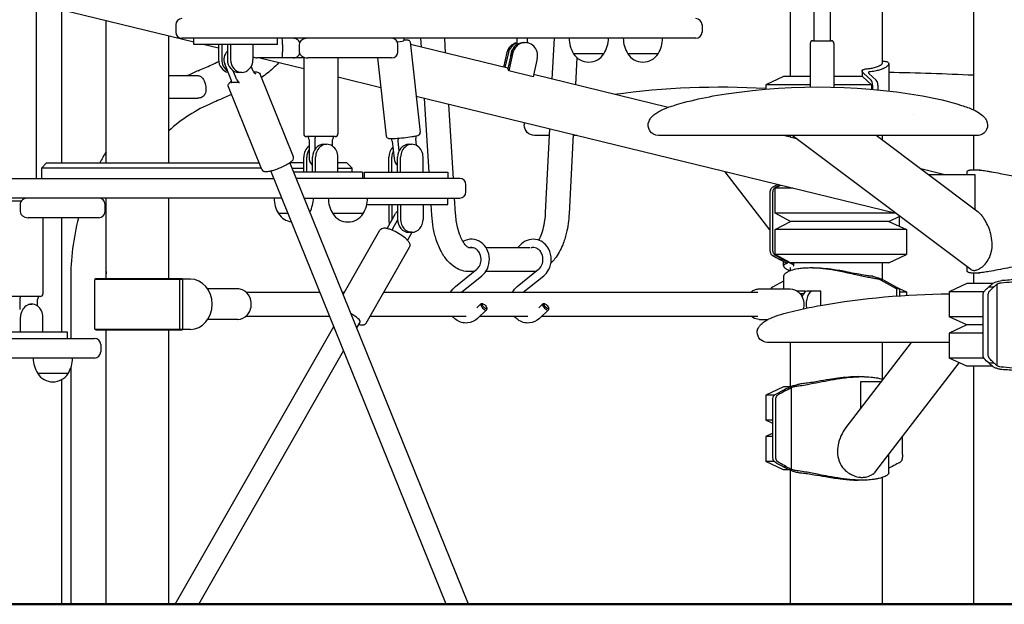
# Model space of a CAD drawing. Units: millimetres. Extents: x 217068 to 276468, y -4101 to 16899.
# Drawn here: x 265173 to 266125, y 769 to 1333 of the extents above; entities that cross this region are included whole.
import ezdxf

# ---------------------------------------------------------------- set-up
doc = ezdxf.new("R2010")
doc.units = ezdxf.units.MM
doc.header["$LTSCALE"] = 15
doc.layers.add('P001', color=131, linetype='Continuous')
doc.layers.add('P_7THICK', color=7, linetype='Continuous', lineweight=50)

msp = doc.modelspace()

# ---------------------------------------------------------------- linework, layer by layer
at = {"layer": 'P001'}
for p, q in [((265189.38, 2957.38, 0), (265189.38, 1180.04, 0)), ((265917.69, 1447.36, 0), (265917.69, 1278.54, 0)), ((265940.57, 1448.17, 0), (265940.56, 1313.11, 0)), ((265956.57, 1448.54, 0), (265956.56, 1313.11, 0)), ((266006.69, 1442.04, 0), (266006.69, 1291.55, 0)), ((266094.88, 1425.97, 0), (266094.88, 1246.38, 0)), ((265341.81, 1311.73, 0), (265189.38, 1348.9, 0)), ((265214.21, 1195.04, 0), (265214.21, 1342.85, 0)), ((265256.94, 1195.04, 0), (265256.94, 1332.43, 0)), ((265324.25, 1328.54, 0), (265324.25, 1321.54, 0)), ((265832.65, 1328.54, 0), (265832.65, 1321.54, 0)), ((265317.44, 1195.04, 0), (265317.44, 1317.67, 0)), ((265826.65, 1315.54, 0), (265330.25, 1315.54, 0)), ((265341.81, 1309.54, 0), (265341.81, 1315.54, 0)), ((265422.6, 1309.54, 0), (265422.6, 1315.54, 0)), ((265544.44, 1315.54, 0), (265544.68, 1313.33, 0)), ((265561.57, 1306.83, 0), (265561.03, 1315.54, 0)), ((265584.97, 1301.12, 0), (265584.08, 1315.54, 0)), ((265653.78, 1315.54, 0), (265653.78, 1309.4, 0)), ((265663.78, 1315.54, 0), (265663.78, 1311.14, 0)), ((265689.64, 1315.54, 0), (265687.67, 1276.07, 0)), ((265939.56, 1313.11, 0), (265957.56, 1313.11, 0)), ((265422.6, 1309.54, 0), (265341.81, 1309.54, 0)), ((265365.63, 1305.92, 0), (265350.77, 1309.54, 0)), ((265365.63, 1309.54, 0), (265365.63, 1295.04, 0)), ((265368.63, 1309.54, 0), (265368.63, 1295.04, 0)), ((265374.13, 1309.54, 0), (265374.13, 1295.04, 0)), ((265377.13, 1309.54, 0), (265377.13, 1295.04, 0)), ((265398.78, 1309.54, 0), (265398.78, 1295.04, 0)), ((265427.41, 1309.54, 0), (265427.41, 1302.54, 0)), ((265443.5, 1309.54, 0), (265443.5, 1302.54, 0)), ((265538.79, 1302.54, 0), (265538.79, 1309.54, 0)), ((265550.63, 1311.97, 0), (265560.44, 1224.7, 0)), ((265644.99, 1286.48, 0), (265550.91, 1309.43, 0)), ((265660.2, 1311.31, 0), (265661.75, 1311.31, 0)), ((265937.06, 1310.61, 0), (265937.06, 1268.5, 0)), ((265960.06, 1310.61, 0), (265960.06, 1268.34, 0)), ((265447.88, 1296.54, 0), (265402.4, 1296.54, 0)), ((265447.88, 1285.86, 0), (265404.07, 1296.54, 0)), ((265447.88, 1297.28, 0), (265447.88, 1223.04, 0)), ((265532.79, 1296.54, 0), (265451.95, 1296.54, 0)), ((265480.88, 1296.54, 0), (265480.88, 1223.04, 0)), ((265519.15, 1296.54, 0), (265527.65, 1221.01, 0)), ((265644.05, 1301.68, 0), (265640.82, 1287.5, 0)), ((265645.6, 1301.68, 0), (265642.29, 1287.14, 0)), ((265648.45, 1301.68, 0), (265644.92, 1286.17, 0)), ((265650, 1301.68, 0), (265645.99, 1284.03, 0)), ((265673.51, 1295.95, 0), (265669.49, 1278.29, 0)), ((265737.92, 1300.54, 0), (265708.52, 1300.54, 0)), ((265711.73, 1296.84, 0), (265710.42, 1270.53, 0)), ((265790.24, 1300.54, 0), (265760.84, 1300.54, 0)), ((265377.83, 1275.41, 0), (265371.6, 1290.82, 0)), ((265399.02, 1283.86, 0), (265397.16, 1288.47, 0)), ((266012.97, 1290.94, 0), (266012.97, 1264.59, 0)), ((265317.44, 1279.39, 0), (265345.55, 1279.39, 0)), ((265383.33, 1275.41, 0), (265379.85, 1284.02, 0)), ((265387.95, 1282.54, 0), (265384.95, 1282.54, 0)), ((265437.95, 1201.07, 0), (265405.74, 1280.83, 0)), ((265522.4, 1267.68, 0), (265480.88, 1277.81, 0)), ((265669.49, 1278.29, 0), (265645.99, 1284.03, 0)), ((265799.86, 1248.71, 0), (265669.97, 1280.39, 0)), ((265911.19, 1278.54, 0), (265894.19, 1270.62, 0)), ((265937.06, 1278.54, 0), (265911.19, 1278.54, 0)), ((265987.69, 1278.54, 0), (265960.06, 1278.54, 0)), ((265987.2, 1283.97, 0), (265987.2, 1278.54, 0)), ((265987.69, 1278.54, 0), (265996.19, 1270.62, 0)), ((265996, 1274.89, 0), (265988.7, 1281.74, 0)), ((265993.79, 1281.64, 0), (266000.99, 1274.89, 0)), ((265407.35, 1188.72, 0), (265375.14, 1268.47, 0)), ((265385.92, 1272.69, 0), (265377.42, 1272.69, 0)), ((265894.19, 1270.62, 0), (265894.19, 1266.41, 0)), ((265937.06, 1270.62, 0), (265894.19, 1270.62, 0)), ((265996.19, 1270.62, 0), (265960.06, 1270.62, 0)), ((265996.19, 1270.62, 0), (265996.19, 1266.3, 0)), ((265997.44, 1270.36, 0), (265997.44, 1266.19, 0)), ((266002.43, 1270.36, 0), (266002.43, 1265.72, 0)), ((265317.44, 1257.69, 0), (265345.51, 1257.69, 0)), ((266020.08, 1146.31, 0), (265556.54, 1259.36, 0)), ((265569.01, 1186.04, 0), (265564.62, 1257.39, 0)), ((265592.43, 1180.04, 0), (265588.01, 1251.68, 0)), ((266036.65, 1241.84, 0), (266036.65, 1241.83, 0)), ((265685.27, 1227.96, 0), (265681.24, 1147.15, 0)), ((265478.38, 1220.54, 0), (265450.38, 1220.54, 0)), ((265452.97, 1217.54, 0), (265452.97, 1200.54, 0)), ((265458.47, 1217.54, 0), (265458.47, 1208.04, 0)), ((265475.79, 1211.2, 0), (265475.79, 1217.54, 0)), ((265556.76, 1211.94, 0), (265556, 1218.69, 0)), ((265708.02, 1222.41, 0), (265704.21, 1146.01, 0)), ((265711.56, 1221.55, 0), (265707.98, 1221.55, 0)), ((266039.52, 1221.54, 0), (265823.27, 1221.54, 0)), ((265823.27, 1221.54, 0), (265823.27, 1221.54, 0)), ((265849.52, 1221.54, 0), (265835.87, 1221.55, 0)), ((265919.73, 1221.56, 0), (265849.52, 1221.54, 0)), ((265849.52, 1221.54, 0), (265849.52, 1221.54, 0)), ((265923.84, 1218.48, 0), (265911.22, 1221.56, 0)), ((265917.69, 1221.54, 0), (265911.26, 1221.54, 0)), ((265917.69, 1221.56, 0), (265917.69, 1219.98, 0)), ((266092.21, 1092.22, 0), (265919.73, 1221.56, 0)), ((266099.5, 1147.5, 0), (266000.75, 1221.55, 0)), ((266014.23, 1221.54, 0), (266006.69, 1221.55, 0)), ((266006.69, 1221.55, 0), (266006.69, 1217.1, 0)), ((266022.17, 1221.55, 0), (266014.24, 1221.54, 0)), ((266098.59, 1221.56, 0), (266039.52, 1221.54, 0)), ((266039.52, 1221.54, 0), (266039.52, 1221.54, 0)), ((266065.76, 1221.54, 0), (266053.17, 1221.55, 0)), ((266065.77, 1221.54, 0), (266065.76, 1221.54, 0)), ((266094.88, 1221.55, 0), (266094.88, 1188.54, 0)), ((265467.13, 1213.04, 0), (265470.13, 1213.04, 0)), ((265533.32, 1216.11, 0), (265535.22, 1199.26, 0)), ((265538.82, 1216.11, 0), (265539.88, 1206.69, 0)), ((265549.31, 1213.04, 0), (265552.31, 1213.04, 0)), ((265447.8, 1186.04, 0), (265447.8, 1200.54, 0)), ((265450.8, 1186.04, 0), (265450.8, 1200.54, 0)), ((265456.3, 1186.04, 0), (265456.3, 1200.54, 0)), ((265459.3, 1186.04, 0), (265459.3, 1200.54, 0)), ((265480.95, 1186.04, 0), (265480.95, 1200.54, 0)), ((265529.98, 1186.04, 0), (265529.98, 1200.54, 0)), ((265532.98, 1186.04, 0), (265532.98, 1200.54, 0)), ((265538.48, 1186.04, 0), (265538.48, 1200.54, 0)), ((265541.48, 1186.04, 0), (265541.48, 1200.54, 0)), ((265563.13, 1186.04, 0), (265563.13, 1200.54, 0)), ((265199.51, 1195.04, 0), (265194.51, 1190.04, 0)), ((265194.51, 1190.04, 0), (265194.51, 1180.04, 0)), ((265406.81, 1190.04, 0), (265194.51, 1190.04, 0)), ((265199.51, 1195.04, 0), (265404.79, 1195.04, 0)), ((265606.92, 768.54, 0), (265434.55, 1195.39, 0)), ((265447.8, 1195.04, 0), (265434.68, 1195.04, 0)), ((265436.7, 1190.04, 0), (265447.8, 1190.04, 0)), ((265489.56, 1195.04, 0), (265480.95, 1195.04, 0)), ((265480.95, 1190.04, 0), (265494.56, 1190.04, 0)), ((265489.56, 1195.04, 0), (265494.56, 1190.04, 0)), ((265494.56, 1186.04, 0), (265494.56, 1190.04, 0)), ((266067.29, 1183.49, 0), (266043.89, 1189.2, 0)), ((265102.11, 1180.04, 0), (265419.17, 1180.04, 0)), ((265585.35, 768.54, 0), (265416.17, 1187.47, 0)), ((265504.77, 1186.04, 0), (265438.32, 1186.04, 0)), ((265598.5, 1180.04, 0), (265440.74, 1180.04, 0)), ((265504.77, 1186.04, 0), (265504.77, 1180.04, 0)), ((265506.16, 1186.04, 0), (265506.16, 1180.04, 0)), ((265506.16, 1186.04, 0), (265586.95, 1186.04, 0)), ((265586.95, 1186.04, 0), (265586.95, 1180.04, 0)), ((265898.26, 1130.44, 0), (265855.05, 1186.56, 0)), ((266096.58, 1183.49, 0), (266051.5, 1183.49, 0)), ((266088.6, 1183.49, 0), (266088.6, 1186.22, 0)), ((266096.58, 1149.69, 0), (266096.58, 1183.49, 0)), ((265604.5, 1167.04, 0), (265604.5, 1174.04, 0)), ((265903.3, 1170.62, 0), (265908.63, 1173.49, 0)), ((265920.42, 1170.62, 0), (265903.3, 1170.62, 0)), ((265903.3, 1146.47, 0), (265903.3, 1170.62, 0)), ((265426.85, 1161.04, 0), (265102.11, 1161.04, 0)), ((265256.94, 1083.54, 0), (265256.94, 1161.04, 0)), ((265317.44, 1083.54, 0), (265317.44, 1161.04, 0)), ((265448.41, 1161.04, 0), (265598.5, 1161.04, 0)), ((265586.95, 1155.04, 0), (265586.95, 1161.04, 0)), ((265594.52, 1146.13, 0), (265593.6, 1161.04, 0)), ((265164.88, 1158.54, 0), (265175.3, 1158.54, 0)), ((265173.86, 1155.04, 0), (265173.86, 1148.04, 0)), ((265255.99, 1148.04, 0), (265255.99, 1155.04, 0)), ((265508.83, 1155.04, 0), (265586.95, 1155.04, 0)), ((265529.98, 1155.04, 0), (265529.98, 1140.54, 0)), ((265532.98, 1155.04, 0), (265532.98, 1140.54, 0)), ((265538.48, 1155.04, 0), (265538.48, 1140.54, 0)), ((265541.48, 1155.04, 0), (265541.48, 1140.54, 0)), ((265563.13, 1155.04, 0), (265563.13, 1140.54, 0)), ((265571.56, 1144.72, 0), (265570.92, 1155.04, 0)), ((265249.99, 1142.04, 0), (265181.55, 1142.04, 0)), ((265195.88, 1142.04, 0), (265195.88, 1068.54, 0)), ((265214.21, 1031.54, 0), (265214.21, 1142.04, 0)), ((265432.9, 1146.04, 0), (265423.52, 1146.04, 0)), ((265505.24, 1146.04, 0), (265475.84, 1146.04, 0)), ((265528.47, 1131.86, 0), (265536.58, 1146.05, 0)), ((266019.42, 1146.47, 0), (265903.3, 1146.47, 0)), ((265918.02, 1138.54, 0), (265903.3, 1146.47, 0)), ((266013.19, 1138.54, 0), (266023.82, 1143.5, 0)), ((266023.24, 1133.85, 0), (266023.25, 1143.24, 0)), ((265533.97, 1131.86, 0), (265538.5, 1139.79, 0)), ((265903.3, 1130.62, 0), (265918.02, 1138.54, 0)), ((266013.19, 1138.54, 0), (265918.02, 1138.54, 0)), ((266013.19, 1138.54, 0), (266030.19, 1130.62, 0)), ((265486.05, 1067.86, 0), (265521.5, 1129.94, 0)), ((265548.43, 1120.85, 0), (265552.54, 1128.05, 0)), ((265552.31, 1128.04, 0), (265549.31, 1128.04, 0)), ((266030.19, 1130.62, 0), (265903.3, 1130.62, 0)), ((265903.3, 1106.47, 0), (265903.3, 1130.62, 0)), ((266030.19, 1130.62, 0), (266030.19, 1106.47, 0)), ((265508.21, 1040.11, 0), (265550.16, 1113.58, 0)), ((265611.91, 1113.04, 0), (265607.85, 1113.04, 0)), ((265666.38, 1113.04, 0), (265624.05, 1113.04, 0)), ((265658.35, 1116.81, 0), (265654.31, 1113.04, 0)), ((265667.85, 1113.04, 0), (265667.39, 1113.04, 0)), ((266030.19, 1106.47, 0), (265903.3, 1106.47, 0)), ((265918.02, 1098.54, 0), (265903.3, 1106.47, 0)), ((266013.19, 1098.54, 0), (266030.19, 1106.47, 0)), ((265910.76, 1101.77, 0), (265907.88, 1101.77, 0)), ((265911.41, 1095.63, 0), (265911.41, 1099.93, 0)), ((265917.69, 1093.96, 0), (265917.69, 1090.74, 0)), ((266013.19, 1098.54, 0), (265918.02, 1098.54, 0)), ((265921.24, 1095.88, 0), (265921.24, 1098.54, 0)), ((266006.69, 1098.54, 0), (266006.69, 1082.47, 0)), ((266088.6, 1090.87, 0), (266088.6, 1094.93, 0)), ((265594.39, 1075.62, 0), (265614.96, 1092.26, 0)), ((265600.22, 1070.05, 0), (265619.99, 1086.04, 0)), ((265612.22, 1090.04, 0), (265607.85, 1090.04, 0)), ((265667.85, 1090.04, 0), (265623.65, 1090.04, 0)), ((265654.14, 1075.62, 0), (265674.71, 1092.26, 0)), ((265659.97, 1070.05, 0), (265679.74, 1086.04, 0)), ((265911.4, 1085.55, 0), (265911.4, 1073.31, 0)), ((265939.93, 1093.54, 0), (265936.79, 1093.54, 0)), ((266094.88, 1088.55, 0), (266094.88, 1078.54, 0)), ((265222.77, 1081.97, 0), (265222.77, 1025.54, 0)), ((265247.19, 1083.54, 0), (265246.19, 1082.54, 0)), ((265246.19, 1034.54, 0), (265246.19, 1082.54, 0)), ((265330.84, 1082.54, 0), (265246.19, 1082.54, 0)), ((265247.19, 1083.54, 0), (265329.97, 1083.54, 0)), ((265327.19, 1083.54, 0), (265328.19, 1082.54, 0)), ((265328.19, 1034.54, 0), (265328.19, 1082.54, 0)), ((265330.84, 1082.54, 0), (265329.97, 1083.54, 0)), ((265338.44, 1082.84, 0), (265330.58, 1082.84, 0)), ((265330.84, 1082.54, 0), (265330.84, 1034.54, 0)), ((265911.4, 1080.66, 0), (265900.74, 1074.89, 0)), ((266020.35, 1073.54, 0), (266005.39, 1081.64, 0)), ((266008.1, 1081.74, 0), (266023.24, 1073.54, 0)), ((266019.04, 1075.81, 0), (266030.19, 1070.62, 0)), ((266088.38, 1078.54, 0), (266071.38, 1070.62, 0)), ((266113.41, 1078.54, 0), (266088.38, 1078.54, 0)), ((266109.68, 1075.32, 0), (266114.68, 1075.32, 0)), ((266117.86, 998.98, 0), (266117.86, 1078.11, 0)), ((265193.38, 1066.04, 0), (265165.38, 1066.04, 0)), ((265384.15, 1073.31, 0), (265355.15, 1073.31, 0)), ((265392.36, 1070.05, 0), (265463.59, 1070.05, 0)), ((265485.16, 1070.05, 0), (265487.3, 1070.05, 0)), ((265525.3, 1070.05, 0), (265886.63, 1070.05, 0)), ((265887.88, 1073.31, 0), (265917.88, 1073.31, 0)), ((265932.27, 1071.11, 0), (265924.82, 1071.11, 0)), ((265930.6, 1068.61, 0), (265927.46, 1068.61, 0)), ((265932.27, 1071.11, 0), (265932.27, 1070.4, 0)), ((265947.36, 1071.11, 0), (265934.35, 1071.11, 0)), ((265947.36, 1057.39, 0), (265947.36, 1071.11, 0)), ((266023.24, 1073.54, 0), (266020.35, 1073.54, 0)), ((266020.35, 1073.54, 0), (266020.35, 1066.49, 0)), ((266023.24, 1073.54, 0), (266023.24, 1066.7, 0)), ((266023.24, 1070.62, 0), (266030.19, 1070.62, 0)), ((266030.19, 1070.62, 0), (266030.19, 1067.16, 0)), ((266071.38, 1070.62, 0), (266071.38, 1046.47, 0)), ((266104.95, 1070.62, 0), (266071.38, 1070.62, 0)), ((265173.47, 1063.04, 0), (265173.47, 1053.54, 0)), ((265182.13, 1058.54, 0), (265185.13, 1058.54, 0)), ((265190.79, 1056.7, 0), (265190.79, 1063.04, 0)), ((265619.07, 1058.87, 0), (265615.13, 1055.19, 0)), ((265620.97, 1058.9, 0), (265619.8, 1059.04, 0)), ((265678.82, 1058.87, 0), (265674.88, 1055.19, 0)), ((265680.72, 1058.9, 0), (265679.55, 1059.04, 0)), ((265392.23, 1047.05, 0), (265472.88, 1047.05, 0)), ((265512.17, 1047.05, 0), (265604.76, 1047.05, 0)), ((265624.53, 1053.02, 0), (265615.78, 1044.84, 0)), ((265618.14, 1047.05, 0), (265664.51, 1047.05, 0)), ((265624.69, 1054.92, 0), (265624.75, 1053.74, 0)), ((265684.28, 1053.02, 0), (265675.53, 1044.84, 0)), ((265677.89, 1047.05, 0), (265886.63, 1047.05, 0)), ((265684.44, 1054.92, 0), (265684.5, 1053.74, 0)), ((266088.38, 1038.54, 0), (266071.38, 1046.47, 0)), ((266104.13, 1046.47, 0), (266071.38, 1046.47, 0)), ((265174.3, 1031.54, 0), (265174.3, 1046.04, 0)), ((265195.95, 1031.54, 0), (265195.95, 1046.04, 0)), ((265323.51, 768.54, 0), (265476.88, 1037.14, 0)), ((265384.15, 1043.91, 0), (265355.24, 1043.91, 0)), ((265499.06, 1035.64, 0), (265502.23, 1041.19, 0)), ((265887.88, 1043.91, 0), (265896.42, 1043.91, 0)), ((265901.33, 1041.88, 0), (265901.33, 1041.87, 0)), ((266088.38, 1038.54, 0), (266071.38, 1030.62, 0)), ((266104.12, 1038.54, 0), (266088.38, 1038.54, 0)), ((265219.77, 1031.54, 0), (265138.99, 1031.54, 0)), ((265219.77, 1025.54, 0), (265219.77, 1031.54, 0)), ((265247.19, 1033.54, 0), (265246.19, 1034.54, 0)), ((265246.19, 1034.54, 0), (265330.84, 1034.54, 0)), ((265329.97, 1033.54, 0), (265247.19, 1033.54, 0)), ((265256.94, 768.54, 0), (265256.94, 1033.54, 0)), ((265317.44, 768.54, 0), (265317.44, 1033.54, 0)), ((265327.19, 1033.54, 0), (265328.19, 1034.54, 0)), ((265329.97, 1033.54, 0), (265330.84, 1034.54, 0)), ((265338.44, 1034.24, 0), (265330.58, 1034.24, 0)), ((266071.38, 1030.62, 0), (266071.38, 1006.47, 0)), ((266104.13, 1030.62, 0), (266071.38, 1030.62, 0)), ((264534.95, 1025.54, 0), (265245.74, 1025.54, 0)), ((265251.74, 1019.54, 0), (265251.74, 1012.54, 0)), ((266071.38, 1021.55, 0), (265910.14, 1021.54, 0)), ((265917.69, 1021.55, 0), (265917.69, 978.76, 0)), ((266004.68, 1021.54, 0), (265947.66, 1021.55, 0)), ((265971.71, 939.45, 0), (266034.94, 1021.56, 0)), ((266034.93, 1021.55, 0), (266004.68, 1021.54, 0)), ((266004.68, 1021.54, 0), (266004.68, 1021.54, 0)), ((266006.69, 1021.54, 0), (266006.69, 986.05, 0)), ((265346.54, 768.54, 0), (265486.42, 1013.51, 0)), ((265245.74, 1006.54, 0), (264534.95, 1006.54, 0)), ((266000.6, 897.3, 0), (266081.15, 1001.91, 0)), ((266088.38, 998.54, 0), (266071.38, 1006.47, 0)), ((266104.96, 1006.47, 0), (266071.38, 1006.47, 0)), ((266109.68, 1001.77, 0), (266114.68, 1001.77, 0)), ((265220.24, 991.54, 0), (265190.84, 991.54, 0)), ((265222.77, 996.88, 0), (265222.77, 768.54, 0)), ((266113.41, 998.54, 0), (266088.38, 998.54, 0)), ((266094.88, 998.54, 0), (266094.88, 768.54, 0)), ((265214.21, 768.54, 0), (265214.21, 985.84, 0)), ((266005.63, 983.49, 0), (265985.6, 983.49, 0)), ((265985.6, 983.49, 0), (265985.6, 957.48, 0)), ((265911.19, 978.54, 0), (265894.19, 970.62, 0)), ((265894.19, 970.62, 0), (265894.19, 946.47, 0)), ((265902.55, 970.62, 0), (265894.19, 970.62, 0)), ((265910.75, 975.32, 0), (265913.64, 975.32, 0)), ((265917.2, 978.54, 0), (265911.19, 978.54, 0)), ((265919.15, 898.98, 0), (265919.15, 978.11, 0)), ((265901.12, 943.24, 0), (265894.19, 946.47, 0)), ((265901.13, 946.47, 0), (265894.19, 946.47, 0)), ((265901.13, 933.85, 0), (265894.19, 930.62, 0)), ((265894.19, 930.62, 0), (265894.19, 906.47, 0)), ((265901.13, 930.62, 0), (265894.19, 930.62, 0)), ((266012.96, 895.63, 0), (266012.96, 913.35, 0)), ((265911.19, 898.54, 0), (265894.19, 906.47, 0)), ((265902.58, 906.47, 0), (265894.19, 906.47, 0)), ((265910.75, 901.77, 0), (265913.64, 901.77, 0)), ((265917.2, 898.54, 0), (265911.19, 898.54, 0)), ((265917.69, 898.33, 0), (265917.69, 768.54, 0)), ((266006.69, 891.04, 0), (266006.69, 768.54, 0))]:
    msp.add_line(p, q, dxfattribs=at)
at = {"layer": 'P001', "elevation": 0}
for points in [[(265443.93, 1311.43, 0.140135), (265441.9, 1314.1, 0.162992), (265437.61, 1315.54)], [(265544.62, 1313.94, -0.007695), (265546.34, 1313.99, -0.006415), (265547.06, 1313.99, -0.016118), (265547.99, 1313.95, -0.009321), (265548.39, 1313.91, -0.055727), (265549.19, 1313.73, -0.077994), (265549.85, 1313.37, -0.197257), (265550.63, 1311.97)], [(265437.6, 1296.54, 0.19691), (265442.56, 1298.56, 0.105834), (265443.93, 1300.65)], [(265345.94, 1284.22), (265345.94, 1284.22, 0.016303), (265335.51, 1279.39)], [(265345.94, 1284.22, 0.007388), (265358.68, 1289.84, 0.005475), (265365.75, 1293.18)], [(265423.52, 1291.8, -0.028806), (265418, 1286.2, -0.018598), (265412.8, 1281.82, -0.015798), (265407.04, 1277.61)], [(265645.99, 1284.03, 0.023587), (265645.74, 1284.78, 0.030262), (265645.45, 1285.42, 0.034784), (265645.16, 1285.88, 0.031128), (265644.92, 1286.17)], [(265988.39, 1282.02, -0.036158), (265987.79, 1282.66, -0.034376), (265987.49, 1283.09, -0.038911), (265987.32, 1283.43, -0.052732), (265987.22, 1283.75, -0.09011), (265987.22, 1284.17, -0.122032), (265987.44, 1284.64, -0.057012), (265987.67, 1284.87, -0.035087), (265987.91, 1285.04, -0.035), (265988.29, 1285.22, -0.027792), (265988.74, 1285.38, -0.019252), (265989.16, 1285.49)], [(266006.69, 1291.55, -0.103884), (266006.57, 1291.02, -0.070005), (266006.23, 1290.47, -0.051891), (266005.53, 1289.79, -0.025526), (266004.91, 1289.34, -0.019892), (266004.15, 1288.88, -0.024837), (266002.74, 1288.2, -0.020549), (266001, 1287.54, -0.017335), (265998.95, 1286.94, -0.015487), (265996.61, 1286.4, -0.017704), (265993.08, 1285.84, -0.016353), (265989.16, 1285.49)], [(266006.69, 1293.54, -0.02172), (266008.61, 1293.43, -0.021821), (266009.85, 1293.24, -0.030045), (266010.89, 1292.97, -0.041066), (266011.73, 1292.62, -0.116225), (266012.65, 1291.87, -0.224047), (266012.92, 1290.54, -0.049232), (266012.78, 1290.12, -0.056013), (266012.4, 1289.47, -0.040267), (266011.82, 1288.8, -0.03057), (266011.07, 1288.14, -0.03093), (266009.75, 1287.24, -0.031151), (266007.58, 1286.12, -0.025515), (266004.84, 1285.08, -0.026096), (266000.85, 1284.02, -0.025944), (265995.37, 1283.16, -0.003446), (265994.53, 1283.07)], [(265345.55, 1279.39, -0.157617), (265348.56, 1278.44, -0.061232), (265349.83, 1277.28, -0.046615), (265350.96, 1275.71, -0.042483), (265352.1, 1273.31, -0.077609), (265353.37, 1267.24, -0.0363), (265353.32, 1264.98, -0.045733), (265352.93, 1262.92, -0.060275), (265352.15, 1261.1, -0.157656), (265349.23, 1258.45)], [(265399.49, 1282.93, -0.011568), (265400.34, 1283.02, -0.009229), (265401.15, 1283.08, -0.014591), (265401.73, 1283.09, -0.021277), (265402.3, 1283.06, -0.093194), (265404.15, 1282.53, -0.180979), (265405.74, 1280.83)], [(265994.53, 1283.07, 0.02228), (265994.22, 1283.03, 0.024655), (265994, 1282.97, 0.037997), (265993.77, 1282.89, 0.039302), (265993.62, 1282.8, 0.050317), (265993.51, 1282.71, 0.117935), (265993.39, 1282.51, 0.09467), (265993.37, 1282.34, 0.059293), (265993.39, 1282.2, 0.046409), (265993.46, 1282.06, 0.039982), (265993.57, 1281.88, 0.026333), (265993.7, 1281.74)], [(266012.97, 1282.77), (266012.97, 1282.77, -0.008262), (266094.88, 1280.04)], [(265375.14, 1268.47, -0.155386), (265375, 1270.45, -0.095973), (265375.72, 1271.98, -0.020959), (265376.07, 1272.42, -0.035283), (265377.01, 1273.38, -0.017489), (265377.8, 1274.04, -0.00506), (265378.14, 1274.3)], [(265747.82, 1261.41), (265747.82, 1261.41, -0.050023), (265894.19, 1267.16)], [(265787.9, 1242.88, -0.035633), (265792.07, 1245.36, -0.019536), (265796.51, 1247.4, -0.019859), (265805.61, 1250.7, -0.012522), (265814.88, 1253.42, -0.020388), (265843.51, 1259.75, -0.086832), (266045.51, 1259.79, -0.03482), (266083.43, 1250.7, -0.027637), (266094.75, 1246.44, -0.039746), (266101.14, 1242.88)], [(265349.23, 1258.45, -0.055136), (265347.57, 1257.9, -0.053068), (265345.51, 1257.69)], [(265378.01, 1261.35, -0.007562), (265366.49, 1256.07, -0.003757), (265359.21, 1252.92)], [(265359.21, 1252.92), (265359.21, 1252.92, 0.08342), (265317.44, 1226.09)], [(265823.27, 1221.54, -0.000092), (265790.43, 1221.56, -0.535484), (265781.42, 1235.54, -0.076051), (265783.6, 1239.01, -0.053472), (265786.98, 1242.19, -0.010123), (265787.91, 1242.87)], [(266101.15, 1242.86, -0.063374), (266105.46, 1238.98, -0.062787), (266107.39, 1236.05, -0.474092), (266101.01, 1221.86, -0.067164), (266098.45, 1221.56, -0.00008), (266065.77, 1221.54)], [(265684.95, 1221.54, -0.000624), (265670.78, 1221.55, -0.406202), (265660.93, 1231.52, -0.07073), (265661.26, 1233.82)], [(265527.65, 1221.01, 0.28287), (265529.35, 1218.86, 0.043896), (265529.92, 1218.7, 0.030443), (265530.52, 1218.61, 0.021003), (265531.81, 1218.55, 0.00989), (265533.44, 1218.58, 0.009071), (265536.57, 1218.75, 0.019561), (265552.24, 1220.51, 0.008286), (265555.34, 1221.04, 0.00835), (265557.83, 1221.57, 0.055561), (265558.72, 1221.91, 0.026631), (265559.26, 1222.23, 0.055347), (265559.77, 1222.66, 0.214962), (265560.44, 1224.7)], [(266014.23, 1221.54), (266014.23, 1221.54, 0.000268), (266014.24, 1221.54)], [(265256.94, 1205.73), (265256.94, 1205.73, 0.013995), (265250.79, 1195.04)], [(265407.35, 1188.72, 0.193907), (265408.84, 1187.2, 0.069961), (265410.08, 1186.84, 0.029673), (265410.91, 1186.77, 0.027624), (265412.26, 1186.81, 0.025071), (265414.3, 1187.08, 0.023286), (265417.86, 1187.9, 0.017811), (265421.82, 1189.17, 0.03166), (265429.76, 1192.57, 0.029571), (265434.08, 1195.07, 0.044383), (265436.74, 1197.19, 0.148945), (265438.06, 1199.4, 0.154493), (265437.95, 1201.07)], [(266088.6, 1186.22, -0.145672), (266088.8, 1186.9, -0.070109), (266089.12, 1187.27, -0.045325), (266089.49, 1187.54, -0.039466), (266090.06, 1187.82, -0.032241), (266090.87, 1188.09, -0.01401), (266091.38, 1188.21, -0.01668), (266092.22, 1188.35, -0.013039), (266093.13, 1188.45, -0.016487), (266094.74, 1188.54, -0.005347), (266095.4, 1188.54)], [(266095.05, 1188.54, -0.002939), (266098.12, 1188.55, -0.000867), (266101, 1188.54)], [(266095.4, 1188.54, -0.018332), (266098.82, 1188.4, -0.012218), (266102.77, 1188.01, -0.010095), (266108.05, 1187.25, -0.00418), (266112.02, 1186.58, -0.003934), (266120.63, 1184.95, 0.004332), (266134.71, 1182.26, 0.011032), (266146.58, 1180.37, 0.015433), (266157.11, 1179.28)], [(265905.79, 1174.19, -0.003413), (265901.24, 1171.73, 0.082457), (265899.54, 1170.5, 0.116867), (265898.57, 1168.76, 0.05241), (265898.29, 1167.26, 0.018805), (265898.23, 1166.21, 0.007533), (265898.27, 1163.04, -0.000189), (265898.24, 1110.75, 0.021051), (265898.31, 1109.57, 0.059501), (265898.65, 1108.05, 0.142325), (265900.07, 1106.13, 0.032256), (265900.91, 1105.54, 0.036875), (265907.88, 1101.77)], [(265910.76, 1101.77, 0.006635), (265904.67, 1105.05, -0.041574), (265903.06, 1106.04, -0.175865), (265901.38, 1108.51, -0.048948), (265901.16, 1109.97, -0.020049), (265901.12, 1112.35, 0.003492), (265901.13, 1136.33, -0.000308), (265901.14, 1162.98, -0.010465), (265901.12, 1166.31, -0.026697), (265901.21, 1167.62, -0.045756), (265901.48, 1168.85, -0.166898), (265903.11, 1171.11, -0.049401), (265907.77, 1173.7)], [(265230.24, 1142.04), (265230.24, 1142.04, 0.062153), (265222.77, 1081.97)], [(265607.85, 1090.04, -0.13752), (265594.65, 1093.85, -0.071043), (265587.45, 1099.82, -0.057672), (265581.28, 1108.42, -0.050176), (265575.93, 1120.79, -0.033518), (265573.04, 1132.39, -0.029839), (265571.56, 1144.72)], [(265607.85, 1113.04, -0.076199), (265607.48, 1113.09, -0.045983), (265607.04, 1113.26, -0.058139), (265605.7, 1114.14, -0.048521), (265603.79, 1116.07, -0.040082), (265601.62, 1119.2, -0.036168), (265599.18, 1124.15, -0.039695), (265596.42, 1132.9, -0.042407), (265594.52, 1146.13)], [(265681.24, 1147.15, -0.03806), (265679.7, 1134.77, -0.033895), (265677.41, 1126.47, -0.03667), (265674.78, 1120.44)], [(265704.21, 1146.01, -0.046593), (265701.53, 1127.03, -0.035536), (265698.04, 1116.01, -0.03064), (265694.7, 1108.91, -0.03763), (265690.57, 1102.58, -0.037037), (265686.64, 1098.17)], [(266100.25, 1146.9), (266100.25, 1146.9, 0.016189), (266099.5, 1147.5)], [(266100.25, 1146.9, -0.02287), (266101.52, 1145.7, -0.020759), (266102.95, 1144.1, -0.00235), (266103.12, 1143.89)], [(266106.24, 1139.34, 0.02387), (266104.13, 1142.57, 0.012489), (266103.12, 1143.89)], [(265550.16, 1113.58, 0.174038), (265550.58, 1116.13, 0.056214), (265550.23, 1117.32, 0.048953), (265549.55, 1118.58, 0.044376), (265547.94, 1120.58, 0.028612), (265545.78, 1122.6, 0.076652), (265532.69, 1130.31, 0.030322), (265529.2, 1131.46, 0.021169), (265527.61, 1131.8, 0.030156), (265526.12, 1131.96, 0.025848), (265525.16, 1131.95, 0.090448), (265523.24, 1131.5, 0.156226), (265521.5, 1129.94)], [(266106.24, 1097.37, 0.123022), (266112.06, 1108.75, 0.07222), (266112.86, 1118.09, 0.050677), (266111.5, 1126.64, 0.067853), (266106.24, 1139.34)], [(265619.99, 1086.04, 0.114663), (265625.24, 1092.85, 0.229226), (265624.84, 1111.66, 0.116255), (265619.27, 1118.2, 0.30308), (265601.67, 1119.11)], [(265614.96, 1092.26, 0.096331), (265617.58, 1095.42, 0.106562), (265619.15, 1100.71, 0.123308), (265618.09, 1107.23, 0.092988), (265615.73, 1110.73, 0.091941), (265612.97, 1112.65, 0.176325), (265607.69, 1113.05)], [(265679.74, 1086.04, 0.099704), (265684.43, 1091.72, 0.246157), (265684.54, 1111.74, 0.205024), (265673.94, 1120.71, 0.268415), (265658.35, 1116.81)], [(265674.71, 1092.26, 0.096556), (265677.33, 1095.42, 0.106797), (265678.91, 1100.73, 0.123641), (265677.83, 1107.27, 0.093304), (265675.45, 1110.77, 0.092287), (265672.68, 1112.67, 0.176853), (265667.38, 1113.04)], [(265668.74, 1113.3, -0.015793), (265668.51, 1113.2, -0.024628), (265668.26, 1113.11, -0.030431), (265668.04, 1113.06, -0.02845), (265667.91, 1113.04, -0.013906), (265667.85, 1113.04)], [(265907.89, 1101.77, -0.003226), (265908.42, 1101.48, 0.001189), (265909.67, 1100.82, 0.006636), (265911.21, 1100.03, 0.003867), (265912.74, 1099.28, 0.0012), (265913.39, 1098.98)], [(265910.76, 1101.77, -0.001943), (265911.92, 1101.15, 0.004999), (265913.42, 1100.37, 0.004586), (265914.78, 1099.69, 0.00403), (265916.81, 1098.72)], [(265914.61, 1097.81, 0.036732), (265913.33, 1097.49, 0.034503), (265912.64, 1097.2, 0.042217), (265912.14, 1096.9, 0.043236), (265911.84, 1096.63, 0.275532), (265911.47, 1095.23, 0.052635), (265911.62, 1094.84, 0.04198), (265911.87, 1094.43, 0.03322), (265912.23, 1094.01, 0.026807), (265912.67, 1093.59, 0.027857), (265913.42, 1093.04, 0.021902), (265914.33, 1092.48, 0.022459), (265915.71, 1091.81, 0.01852), (265917.33, 1091.16, 0.00341), (265917.69, 1091.04)], [(265913.39, 1098.98, -0.014049), (265913.95, 1098.68, -0.012374), (265914.24, 1098.51, -0.013109), (265914.43, 1098.38, -0.030177), (265914.64, 1098.22, -0.032009), (265914.73, 1098.13, -0.043035), (265914.78, 1098.06, -0.03333), (265914.8, 1098.02, -0.096021), (265914.81, 1097.96, -0.213709), (265914.78, 1097.88, -0.065068), (265914.74, 1097.85, -0.055474), (265914.68, 1097.83, -0.03136), (265914.61, 1097.81)], [(265919.11, 1097.57, 0.004857), (265918.6, 1097.85, 0.005814), (265917.75, 1098.28, 0.005318), (265916.81, 1098.72)], [(265921.15, 1095.69, 0.124482), (265921.23, 1095.79, 0.126919), (265921.24, 1095.91, 0.072294), (265921.21, 1096.01, 0.032479), (265921.18, 1096.08, 0.03423), (265921.11, 1096.19, 0.024715), (265921.01, 1096.3, 0.016289), (265920.91, 1096.4, 0.023851), (265920.61, 1096.64, 0.016174), (265920.22, 1096.92, 0.014122), (265919.57, 1097.31, 0.006608), (265919.11, 1097.57)], [(266007.18, 1098.54), (266007.18, 1098.54, -0.004173), (266006.69, 1098.33)], [(266157.11, 1097.81, 0.015767), (266146.95, 1096.77, 0.009938), (266137.36, 1095.29, 0.004864), (266127.72, 1093.51, 0.000158), (266118.53, 1091.73, -0.005172), (266110.1, 1090.17, -0.008139), (266104.46, 1089.29, -0.016337), (266098.59, 1088.67, -0.015612), (266095.4, 1088.54)], [(266103.12, 1094.43, -0.033586), (266100.96, 1092.98, -0.011887), (266100.25, 1092.58)], [(266103.12, 1094.43), (266103.12, 1094.43, 0.0471), (266106.24, 1097.37)], [(265256.94, 1090.28), (265256.94, 1090.28, 0.007929), (265256.78, 1083.54)], [(265672.54, 1090.5), (265672.54, 1090.5, -0.048773), (265667.85, 1090.04)], [(265936.79, 1093.54, 0.020638), (265930, 1093.27, 0.020499), (265925.07, 1092.66, 0.042535), (265918.47, 1091.03, 0.039491), (265915.14, 1089.59, 0.055532), (265912.9, 1088.07, 0.058009), (265911.95, 1087.04, 0.072064), (265911.51, 1086.2, 0.076094), (265911.4, 1085.55)], [(266001.33, 1083.07, -0.014095), (265996.69, 1083.74, -0.008568), (265991.41, 1084.74, -0.005417), (265979.6, 1087.32, 0.003088), (265971.33, 1089.13, 0.012417), (265958.02, 1091.64, 0.016836), (265946.92, 1093.06, 0.021646), (265936.79, 1093.54)], [(265997.61, 1085.48, -0.014195), (265993.62, 1085.92, -0.008794), (265989, 1086.63, -0.006618), (265971.03, 1090.02, 0.013343), (265957.04, 1092.29, 0.015918), (265947.13, 1093.29, 0.015622), (265939.93, 1093.54)], [(265997.61, 1085.48, -0.031313), (266001.58, 1084.49, -0.040411), (266007.02, 1082.31, -0.005684), (266007.56, 1082.02)], [(266095.4, 1088.54, -0.017215), (266093.47, 1088.61, -0.015482), (266092.31, 1088.72, -0.01578), (266091.46, 1088.86, -0.03112), (266090.42, 1089.13, -0.035562), (266089.75, 1089.41, -0.041415), (266089.28, 1089.69, -0.054917), (266088.94, 1090, -0.101023), (266088.66, 1090.49, -0.07926), (266088.6, 1090.87)], [(266092.21, 1092.22, 0.096967), (266093.87, 1091.42, 0.047935), (266094.94, 1091.24, 0.017584), (266095.4, 1091.23)], [(266101, 1088.54, -0.000868), (266098.12, 1088.53, -0.00195), (266095.83, 1088.54, -0.000868), (266095.05, 1088.54)], [(266095.4, 1091.23, 0.040683), (266096.67, 1091.34, 0.037828), (266098.17, 1091.71, 0.034992), (266099.92, 1092.42, 0.005736), (266100.25, 1092.58)], [(266121.64, 1079.28, 0.015788), (266131.82, 1080.32, 0.009932), (266141.42, 1081.8, 0.004852), (266151.06, 1083.58, 0.000138), (266160.25, 1085.37, -0.005197), (266168.69, 1086.92, -0.012161), (266175.98, 1088.01, -0.017889), (266181.35, 1088.49, -0.012164), (266183.35, 1088.54)], [(266177.75, 1088.54, 0.018055), (266174.2, 1088.39, 0.01132), (266169.99, 1087.97, 0.005247), (266166.84, 1087.56, 0.005783), (266159.9, 1086.48, -0.000292), (266148.36, 1084.53, -0.004422), (266140.58, 1083.3, -0.018792), (266125.71, 1081.61, -0.005891), (266122.16, 1081.4)], [(265589.77, 1070.05), (265589.77, 1070.05, -0.096869), (265594.39, 1075.62)], [(265649.52, 1070.05), (265649.52, 1070.05, -0.096869), (265654.14, 1075.62)], [(266005.21, 1081.74, 0.04519), (266002.67, 1082.77, 0.017334), (266001.95, 1082.96, 0.020926), (266001.42, 1083.06, 0.004859), (266001.33, 1083.07)], [(266109.68, 1001.77, -0.084542), (266105.12, 1006.23, -0.094022), (266104.36, 1008.02, -0.038062), (266104.16, 1009.44, -0.018009), (266104.11, 1011.06, 0.004911), (266104.12, 1020.06, 0.000383), (266104.13, 1052.34, 0.002973), (266104.12, 1066.4, -0.03821), (266104.25, 1068.48, -0.058356), (266104.67, 1070.04, -0.099262), (266105.67, 1071.59, -0.015225), (266106.83, 1072.63, -0.001098), (266109.68, 1075.32)], [(266109.11, 1066.93, -0.024911), (266109.2, 1068.19, -0.033504), (266109.41, 1069.27, -0.050079), (266109.83, 1070.4, -0.091546), (266110.84, 1071.76, -0.012175), (266111.22, 1072.1, 0.008727), (266111.91, 1072.7, 0.012221), (266113.14, 1073.89, -0.008667), (266113.63, 1074.35, -0.00026), (266114.22, 1074.87, 0.024575), (266114.68, 1075.32)], [(266109.68, 1075.32, 0.002312), (266110.35, 1075.93, -0.005972), (266111.21, 1076.71, -0.005706), (266111.99, 1077.38, -0.00516), (266113.17, 1078.36)], [(266113.17, 1078.36, -0.027959), (266113.84, 1078.84, -0.034891), (266115.23, 1079.58, -0.023539), (266116.72, 1080.17, -0.026961), (266119.18, 1080.87, -0.025592), (266122.16, 1081.4)], [(266114.68, 1075.32, 0.003671), (266114.99, 1075.6, -0.001423), (266115.72, 1076.27, -0.009738), (266116.83, 1077.25, -0.00326), (266117.49, 1077.8, -0.00145), (266117.86, 1078.11)], [(266117.86, 1078.11, -0.032783), (266118.26, 1078.36, -0.026531), (266118.79, 1078.62, -0.034711), (266119.87, 1078.98, -0.046707), (266121.64, 1079.28)], [(265384.15, 1043.91, 0.21262), (265393.29, 1048.09, 0.088153), (265396.02, 1052.45, 0.206154), (265395.74, 1065.41, 0.189551), (265388.67, 1072.41, 0.098272), (265384.15, 1073.31)], [(265879.67, 1070.05, -0.107046), (265884.29, 1072.75, -0.077539), (265887.88, 1073.31)], [(265893.47, 1042.18, -0.03915), (265898.39, 1044.86, -0.02202), (265903.57, 1046.91, -0.018962), (265914.21, 1050.18, -0.016344), (265935.97, 1055.24, -0.005535), (265947, 1057.32, -0.042059), (266071.38, 1068.53)], [(265917.88, 1073.31, -0.175281), (265925.62, 1070.46, -0.122299), (265929.71, 1064.85, -0.168962), (265930.31, 1054.06)], [(266114.68, 1001.77, 0.012691), (266111.21, 1004.98, -0.176826), (266109.3, 1008.25, -0.034746), (266109.13, 1009.74, -0.014911), (266109.1, 1011.5, 0.004759), (266109.12, 1017.01, -0.002391), (266109.12, 1027.36, 0.000642), (266109.11, 1066.93)], [(265615.78, 1044.84, -0.165037), (265606.14, 1040.39, -0.19003), (265594.82, 1043.67, -0.066386), (265591.42, 1047.05)], [(265675.53, 1044.84, -0.165037), (265665.89, 1040.39, -0.19003), (265654.57, 1043.67, -0.066386), (265651.17, 1047.05)], [(265887.88, 1043.91, -0.133781), (265881.83, 1045.58, -0.048728), (265879.8, 1047.05)], [(265508.21, 1040.11, -0.132023), (265506.99, 1038.91, -0.066701), (265506.01, 1038.51, -0.038412), (265505.11, 1038.35, -0.030907), (265504.19, 1038.31, -0.018776), (265503.48, 1038.35, -0.014609), (265502.73, 1038.44, -0.022237), (265501.15, 1038.75, -0.003301), (265500.88, 1038.82)], [(265910.14, 1021.54, -0.001185), (265895.72, 1021.56, -0.403613), (265885.92, 1031.48, -0.109756), (265886.72, 1035.07, -0.04361), (265887.7, 1036.8, -0.051854), (265889.84, 1039.31, -0.039087), (265892.92, 1041.8, -0.005218), (265893.46, 1042.18)], [(265893.46, 1042.18), (265893.46, 1042.18, 0.015858), (265893.46, 1042.18)], [(265910.14, 1021.54), (265910.14, 1021.54, -0.000268), (265910.14, 1021.54)], [(266109.68, 1001.77, -0.00276), (266110.02, 1001.46, 0.002948), (266110.81, 1000.73, 0.008374), (266111.8, 999.86, 0.006118), (266113.17, 998.73)], [(266114.68, 1001.77, -0.003869), (266114.98, 1001.5, 0.001201), (266115.68, 1000.85, 0.009707), (266116.79, 999.87, 0.003402), (266117.47, 999.3, 0.0015), (266117.86, 998.98)], [(266121.64, 997.81, -0.061968), (266119.31, 998.27, -0.03324), (266118.48, 998.61, -0.030872), (266118, 998.88, -0.013172), (266117.86, 998.98)], [(266113.17, 998.73, 0.035454), (266114.07, 998.11, 0.026802), (266115.19, 997.52, 0.025438), (266116.75, 996.91, 0.025112), (266119.08, 996.24, 0.026278), (266122.16, 995.69)], [(266183.35, 988.54, -0.018364), (266179.93, 988.68, -0.012229), (266175.97, 989.08, -0.010087), (266170.67, 989.84, -0.004167), (266166.71, 990.51, -0.003912), (266158.1, 992.14, 0.004347), (266144.01, 994.83, 0.011039), (266132.16, 996.72, 0.015414), (266121.64, 997.81)], [(266122.16, 995.69, -0.020614), (266136.77, 994.32, -0.006307), (266144.45, 993.19, -0.002674), (266152.28, 991.89, 0.003929), (266163.46, 990.03, 0.0124), (266171.46, 988.95, 0.012237), (266175.46, 988.62, 0.01257), (266177.75, 988.54)], [(265916.8, 978.36, -0.017887), (265919, 979.29, -0.039629), (265925.37, 981.15, -0.011011), (265926.75, 981.4)], [(265923.03, 979.28, 0.011508), (265927.38, 979.83, 0.009326), (265934.37, 981, -0.005483), (265957.12, 985.37, -0.011522), (265969.26, 987.25, -0.024012), (265984.24, 988.49, -0.007621), (265987.57, 988.54)], [(265983.58, 988.54, 0.018121), (265974.02, 988.09, 0.013266), (265963.89, 986.99, 0.006734), (265955.75, 985.8, 0.003475), (265944.26, 983.86, -0.003227), (265937.59, 982.75, -0.008017), (265931.75, 981.91, -0.011737), (265926.75, 981.4)], [(265983.58, 988.54, -0.001023), (265985.27, 988.55, -0.002981), (265987.65, 988.55, -0.00262), (265989.36, 988.53)], [(265987.57, 988.54, -0.023988), (265996, 988.16, -0.020029), (266000.92, 987.49, -0.025835), (266005.31, 986.48, -0.017327), (266007.4, 985.79)], [(265910.75, 901.77, -0.064007), (265903.15, 905.98, -0.202449), (265901.24, 909.07, -0.03284), (265901.12, 910.22, -0.019785), (265901.13, 913.2, 0.006489), (265901.15, 916.22, -0.004314), (265901.13, 926.28, 0.000678), (265901.12, 958.02, 0.006081), (265901.11, 966.4, -0.023482), (265901.16, 967.49, -0.231806), (265903.38, 971.31, -0.038958), (265904.72, 972.07, 0.016973), (265906.99, 973.27, -0.017447), (265910.07, 974.93, 0.010703), (265910.75, 975.32)], [(265904, 966.93, -0.025042), (265904.08, 967.76, -0.072165), (265904.51, 969.27, -0.122593), (265906, 971.12, -0.035227), (265906.82, 971.66, -0.011424), (265907.32, 971.93, -0.002787), (265908.41, 972.48, 0.008394), (265909.29, 972.95, -0.00692), (265911.41, 974.13, -0.007019), (265912.54, 974.72, 0.0066), (265913.13, 975.02, 0.019424), (265913.64, 975.32)], [(265910.75, 975.32, 0.001925), (265911.9, 975.93, -0.010436), (265914.74, 977.38, -0.004106), (265916.8, 978.36)], [(265913.64, 975.32, 0.003038), (265914.18, 975.6, -0.001186), (265915.43, 976.27, -0.007944), (265917.37, 977.25, -0.00408), (265919.15, 978.11)], [(265919.15, 978.11, -0.023613), (265920.54, 978.66, -0.02409), (265921.97, 979.08, -0.010455), (265922.43, 979.18, -0.015573), (265922.89, 979.26, -0.005982), (265923.03, 979.28)], [(265913.64, 901.77, 0.010535), (265907.63, 904.98, -0.049576), (265905.87, 906.11, -0.187693), (265904.14, 908.97, -0.02479), (265904.03, 909.74, -0.025798), (265903.98, 911.5, 0.008239), (265904.02, 917.01, -0.00414), (265904.01, 927.36, 0.001112), (265904, 966.93)], [(265971.66, 939.38, 0.114266), (265964.03, 922.4, 0.067997), (265963.52, 913.73, 0.198548), (265971.66, 897.34)], [(265971.71, 939.45), (265971.71, 939.45, 0.000603), (265971.66, 939.38)], [(266026.12, 930.44, -0.0008), (266026.11, 917.18, 0.003403), (266026.13, 912.84, -0.00701), (266026.13, 910.74, -0.015178), (266026.08, 909.81, -0.024669), (266025.97, 908.97, -0.17502), (266024.55, 906.34, -0.030943), (266023.94, 905.85, -0.020593), (266023.25, 905.41, -0.010271), (266022.46, 904.98, 0.007175), (266016.49, 901.77)], [(265910.75, 901.77, -0.001876), (265911.97, 901.12, 0.009373), (265914.42, 899.86, 0.005031), (265916.8, 898.73)], [(265913.64, 901.77, -0.003201), (265914.15, 901.5, 0.001001), (265915.37, 900.85, 0.007928), (265917.3, 899.87, 0.002712), (265918.47, 899.3, 0.001249), (265919.15, 898.98)], [(265916.8, 898.73, 0.034354), (265921.6, 896.91, 0.026358), (265925.8, 895.86, 0.008258), (265926.75, 895.69)], [(265923.03, 897.81, -0.014219), (265922.72, 897.85, -0.013204), (265922.29, 897.93, -0.021525), (265921.15, 898.23, -0.028658), (265919.36, 898.88, -0.003941), (265919.15, 898.98)], [(265987.57, 888.54, -0.018562), (265978.33, 888.91, -0.016569), (265966.88, 890.16, -0.010698), (265954.79, 892.14, -0.003517), (265945.41, 893.94, 0.00581), (265932.64, 896.4, 0.010318), (265925.85, 897.48, 0.008575), (265923.03, 897.81)], [(265926.75, 895.69, -0.006939), (265929.14, 895.48, -0.009879), (265934.57, 894.8, -0.005997), (265940.82, 893.81, -0.000271), (265951.75, 891.95, 0.010819), (265965.93, 889.83, 0.017357), (265977.94, 888.73, 0.010947), (265983.57, 888.55)], [(265971.66, 897.34), (265971.66, 897.34, 0.054784), (265976.15, 894.23)], [(265979.54, 892.7), (265979.54, 892.7, -0.036393), (265976.15, 894.23)], [(266012.96, 895.63, -0.093077), (266012.84, 895.03, -0.067169), (266012.48, 894.41, -0.057552), (266011.7, 893.6, -0.039051), (266010.57, 892.79, -0.037561), (266008.39, 891.69, -0.020591), (266006.43, 890.96, -0.02065), (266003.65, 890.17, -0.017638), (266000.41, 889.51, -0.014687), (265996.92, 889.02, -0.018504), (265991, 888.6, -0.009074), (265987.57, 888.54)], [(265997.73, 894.43), (265997.73, 894.43, -0.062085), (265994.55, 892.58)], [(265997.73, 894.43, 0.062351), (266000.44, 897.09, 0.003965), (266000.6, 897.3)], [(266016.49, 901.77, 0.003666), (266015.78, 901.39, -0.002654), (266014.5, 900.71, -0.006801), (266012.96, 899.93)], [(265979.54, 892.7, 0.067457), (265985.84, 891.3, 0.020156), (265987.57, 891.23)], [(265989.36, 888.56, -0.005713), (265985.27, 888.53, -0.001025), (265983.57, 888.55)], [(265987.57, 891.23, 0.057321), (265991.86, 891.71, 0.043369), (265994.55, 892.58)]]:
    msp.add_lwpolyline(points, format="xyb", dxfattribs=at)
at = {"layer": 'P001'}
for centre, radius, start, end in [((265330.25, 1328.54, 0), 6, 90, 180), ((265826.65, 1328.54, 0), 6, 0, 90), ((265330.25, 1321.54, 0), 6, 180, 270), ((265532.79, 1309.54, 0), 6, 0, 89.87913), ((265734.21, 1316.03, 0), 30, 180.93165, 211.08165), ((265712.22, 1316.03, 0), 30, 328.91835, 359.06835), ((265786.54, 1316.03, 0), 30, 180.93165, 211.08165), ((265764.54, 1316.03, 0), 30, 328.91835, 359.06835), ((265826.65, 1321.54, 0), 6, 270, 0), ((265939.56, 1310.61, 0), 2.5, 90, 180), ((265957.56, 1310.61, 0), 2.5, 0, 90), ((265402.4, 1302.54, 0), 6, 232.89611, 270), ((265532.79, 1302.54, 0), 6, 270, 0), ((265723.22, 1310.04, 0), 17.5, 212.87835, 327.12165), ((265775.54, 1310.04, 0), 17.5, 212.87835, 327.12165), ((265450.38, 1223.04, 0), 2.5, 180, 270), ((265478.38, 1223.04, 0), 2.5, 270, 0), ((265598.5, 1174.04, 0), 6, 0, 90), ((265249.99, 1155.04, 0), 6, 0, 90), ((265449.21, 1161.53, 0), 30, 180.93162, 211.08165), ((265427.22, 1161.53, 0), 30, 332.45091, 359.06838), ((265501.54, 1161.53, 0), 30, 180.93162, 211.08165), ((265479.54, 1161.53, 0), 30, 328.91835, 359.06838), ((265598.5, 1167.04, 0), 6, 270, 0), ((265249.99, 1148.04, 0), 6, 270, 0), ((265438.22, 1155.54, 0), 17.5, 212.87835, 262.98285), ((265490.54, 1155.54, 0), 17.5, 212.87835, 327.12165), ((265193.38, 1068.54, 0), 2.5, 270, 0), ((265245.74, 1019.54, 0), 6, 0, 90), ((265245.74, 1012.54, 0), 6, 270, 0), ((265216.54, 1007.03, 0), 30, 180.93162, 211.08165), ((265194.54, 1007.03, 0), 30, 328.91835, 359.06838), ((265205.54, 1001.04, 0), 17.5, 212.87835, 327.12165)]:
    msp.add_arc(centre, radius, start, end, dxfattribs=at)
for centre, major_axis, ratio, start_param, end_param in [((265426.67, 1309.54, 0), (0, 6), 0.123257, -1.570796, -0.00211), ((265451.95, 1309.54, 0), (-8.45, 0), 0.709808, -1.568687, 0), ((265534.75, 1312.22, 0), (-9.94, -1.12), 0.064398, 1.924929, 3.141593), ((265655.8, 1298.81, 0), (0, 12.5), 0.965926, 0.168388, 1.339443), ((265657.35, 1298.81, 0), (0, -12.5), 0.965926, -2.840872, -1.80215), ((265657.35, 1298.81, 0), (0, -10), 0.965926, -2.202769, -1.529696), ((265660.2, 1298.81, 0), (0, 12.5), 0.965926, 0, 1.339443), ((265661.75, 1298.81, 0), (0, -12.5), 0.965926, 1.339443, 4.481036), ((265376.45, 1295.04, 0), (0, 12.5), 0.866025, 1.570796, 2.996953), ((265379.45, 1295.04, 0), (0, -12.5), 0.866025, -1.570796, -0.490963), ((265379.45, 1295.04, 0), (0, 10), 0.866025, 0.662278, 2.007129), ((265384.95, 1295.04, 0), (0, 12.5), 0.866025, 1.570796, 3.141593), ((265387.95, 1295.04, 0), (0, -12.5), 0.866025, -1.570796, 1.570796), ((265426.67, 1302.54, 0), (0, 6), 0.123257, 3.141593, 4.712389), ((265451.95, 1302.54, 0), (-8.45, 0), 0.709808, 0, 1.570796), ((265376.33, 1275.41, 0), (-1.42, 2.64), 0.453154, 2.90227, 4.473066), ((265384.83, 1275.41, 0), (-1.42, 2.64), 0.453154, 1.331474, 2.90227), ((265400.52, 1283.86, 0), (1.42, -2.64), 0.453154, -1.810119, -0.239323), ((265962.19, 1168.61, 0), (0, 124.94), 0.5, -0.438251, -0.432816), ((265997.17, 1281.64, 0), (-3.8, 0.89), 0.367514, 0.508567, 0.567611), ((265994.94, 1270.36, 0), (0, -5), 0.5, 1.570796, 2.703341), ((265999.93, 1270.36, 0), (0, 5), 0.5, -1.570796, -0.438251), ((265451.47, 1217.54, 0), (0, 3), 0.5, -1.570796, 0), ((265459.97, 1217.54, 0), (0, 3), 0.5, 0, 1.570796), ((265477.29, 1217.54, 0), (0, -3), 0.5, 3.141593, 4.712389), ((265531.82, 1216.11, 0), (-0.44, 2.97), 0.495836, 4.638165, 5.600619), ((265540.32, 1216.11, 0), (-0.44, 2.97), 0.495836, 0.184813, 1.496573), ((265557.5, 1218.69, 0), (0.44, -2.97), 0.495836, -2.696656, -1.64502), ((265458.63, 1200.54, 0), (0, 12.5), 0.866025, 0.550217, 1.570796), ((265461.63, 1200.54, 0), (0, -12.5), 0.866025, -2.214297, -1.570796), ((265467.13, 1200.54, 0), (0, 12.5), 0.866025, 0, 1.570796), ((265470.13, 1200.54, 0), (0, -12.5), 0.866025, 1.570796, 4.712389), ((265540.81, 1200.54, 0), (0, 12.5), 0.866025, 0.682081, 1.570796), ((265549.31, 1200.54, 0), (0, 12.5), 0.866025, 0, 1.570796), ((265552.31, 1200.54, 0), (0, -12.5), 0.866025, 1.570796, 4.712389), ((265461.63, 1200.54, 0), (0, -10), 0.866025, -1.570796, -0.662278), ((265543.81, 1200.54, 0), (0, -12.5), 0.866025, -2.085143, -1.570796), ((265543.81, 1200.54, 0), (0, -10), 0.866025, -1.441642, -0.662278), ((265181.55, 1155.04, 0), (7.69, 0), 0.780206, 1.570796, 3.141593), ((265181.55, 1148.04, 0), (-7.69, 0), 0.780206, 0, 1.570796), ((265543.81, 1140.54, 0), (0, 10), 0.866025, 0.662278, 0.987856), ((265540.81, 1140.54, 0), (0, 12.5), 0.866025, 1.570796, 1.953801), ((265543.81, 1140.54, 0), (0, -12.5), 0.866025, -1.570796, -1.510235), ((265549.31, 1140.54, 0), (0, 12.5), 0.866025, 1.570796, 3.141593), ((265552.31, 1140.54, 0), (0, -12.5), 0.866025, -1.570796, 1.570796), ((265526.97, 1131.86, 0), (1.82, 2.39), 0.417424, -1.343127, -1.263072), ((265535.47, 1131.86, 0), (1.82, 2.39), 0.417424, 1.878521, 2.697426), ((265549.93, 1120.85, 0), (-1.82, -2.39), 0.417424, -1.263072, -1.055699), ((265338.44, 1058.54, 0), (0, 24.3), 0.866025, 3.141593, 6.283185), ((265902.57, 1070.36, 0), (0, -5), 0.866025, -2.703341, -2.200874), ((266003.44, 1081.64, 0), (-3.61, 1.47), 0.212178, 4.230674, 4.289717), ((265962.18, 968.61, 0), (0, -124.94), 0.866025, 2.703341, 2.708777), ((265174.97, 1063.04, 0), (0, 3), 0.5, 0, 1.570796), ((265192.29, 1063.04, 0), (0, -3), 0.5, 3.141593, 4.712389), ((265924.82, 1058.61, 0), (0, 12.5), 0.5, 0, 0.009902), ((265934.35, 1058.61, 0), (0, -12.5), 0.5, 3.141593, 4.09491), ((265939.55, 1058.61, 0), (0, 12.5), 0.5, 0, 1.883952), ((265185.13, 1046.04, 0), (0, 12.5), 0.866025, 4.712389, 7.853982), ((265621.8, 1055.94, 0), (-2.73, 2.92), 0.388671, -0.435471, 3.577064), ((265622.47, 1056.57, 0), (2.05, -2.19), 0.388671, -1.570796, 4.712389), ((265681.55, 1055.94, 0), (-2.73, 2.92), 0.388671, -0.435471, 3.577064), ((265682.22, 1056.57, 0), (2.05, -2.19), 0.388671, -1.570796, 4.712389), ((265493.55, 1046.15, 0), (8.68, -4.96), 0.27524, 0, 1.726316)]:
    msp.add_ellipse(centre, major_axis=major_axis, ratio=ratio, start_param=start_param, end_param=end_param, dxfattribs=at)
at = {"layer": 'P_7THICK'}
msp.add_line((263220.41, 768.67, 0), (275344.13, 768.67, 0), dxfattribs=at)

doc.saveas('drawing.dxf')
